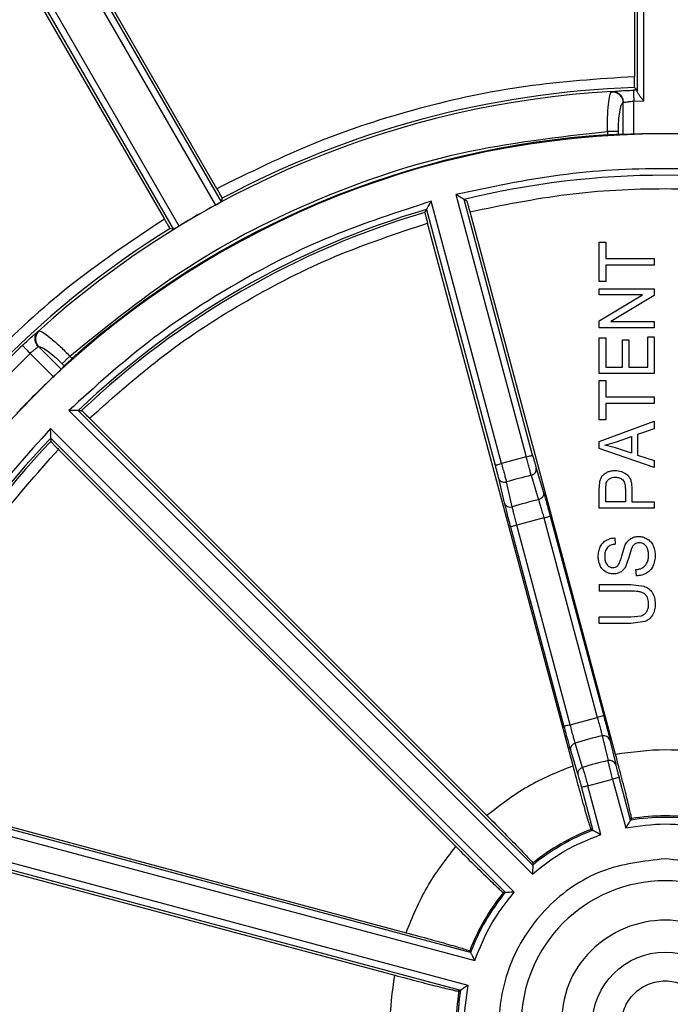
# Model space of a CAD drawing. Units: millimetres. Extents: x 5 to 292, y 5 to 415.
# Drawn here: x 206 to 221, y 171 to 193 of the extents above; entities that cross this region are included whole.
import ezdxf

# ---------------------------------------------------------------- set-up
doc = ezdxf.new("R2010")
doc.units = ezdxf.units.MM

msp = doc.modelspace()

# ---------------------------------------------------------------- linework, layer by layer
at = {"color": 7, "linetype": 'Continuous', "lineweight": 25}
for p, q in [((219.9077, 197.2738), (219.9077, 192.1298)), ((219.9706, 196.9468), (219.9706, 191.8028)), ((220.1206, 191.5788), (220.1206, 196.9416)), ((206.3041, 196.295), (210.3929, 189.2131)), ((206.4367, 196.3654), (210.5234, 189.287)), ((210.4245, 189.5842), (206.6462, 196.1284)), ((209.5658, 188.7352), (205.4771, 195.8172)), ((205.3499, 195.7375), (209.4367, 188.659)), ((205.4505, 195.4375), (209.2288, 188.8932)), ((219.3886, 191.7889), (219.4007, 191.7937)), ((219.9689, 191.8248), (219.912, 191.8799)), ((219.8953, 191.5723), (220.1206, 191.5788)), ((219.8953, 190.8219), (219.8953, 191.5723)), ((219.6491, 191.5405), (219.6551, 191.5441)), ((219.6491, 191.5405), (219.6491, 190.8153)), ((219.2994, 190.886), (219.2994, 190.8096)), ((219.5456, 190.8204), (219.5456, 190.886)), ((219.6491, 190.8153), (219.5456, 190.8204)), ((210.5457, 189.3656), (210.5234, 189.287)), ((215.8551, 189.4489), (217.4522, 183.4884)), ((217.5971, 183.5272), (216.0395, 189.3401)), ((216.1063, 189.3005), (216.0395, 189.3401)), ((215.1486, 189.0439), (215.1866, 189.1116)), ((215.1866, 189.1116), (216.7442, 183.2986)), ((216.8891, 183.3375), (215.292, 189.298)), ((219.48, 176.7263), (216.1752, 189.0599)), ((209.4367, 188.659), (209.3575, 188.6789)), ((218.514, 176.4675), (215.2092, 188.8011)), ((219.1092, 188.3683), (219.2567, 188.3683)), ((219.1092, 187.4766), (219.1092, 188.3683)), ((219.2567, 188.3683), (219.2567, 187.9961)), ((219.2567, 187.9961), (220.3592, 187.9961)), ((220.3592, 187.9961), (220.3592, 187.8473)), ((219.2567, 187.8473), (219.2567, 187.4766)), ((220.3592, 187.8473), (219.2567, 187.8473)), ((219.2567, 187.4766), (219.1092, 187.4766)), ((219.1092, 187.3109), (220.3592, 187.3109)), ((219.1092, 187.1681), (219.1092, 187.3109)), ((220.3592, 187.3109), (220.3592, 187.1581)), ((220.0906, 187.1681), (219.1092, 187.1681)), ((219.1092, 186.5772), (220.0906, 187.1681)), ((220.3592, 187.1581), (219.3769, 186.5672)), ((219.1092, 186.4245), (219.1092, 186.5772)), ((220.3592, 186.4245), (219.1092, 186.4245)), ((219.3769, 186.5672), (220.3592, 186.5672)), ((220.3592, 186.5672), (220.3592, 186.4245)), ((206.3677, 186.349), (206.3797, 186.3542)), ((219.1092, 185.3809), (219.1092, 186.1943)), ((219.1092, 186.1943), (219.2567, 186.1943)), ((219.2567, 186.1943), (219.2567, 185.5297)), ((220.2117, 185.5297), (220.2117, 186.2204)), ((220.2117, 186.2204), (220.3592, 186.2204)), ((220.3592, 186.2204), (220.3592, 185.3809)), ((206.3654, 185.9937), (206.3722, 185.9954)), ((206.3722, 185.9954), (206.8859, 185.4817)), ((219.6395, 185.5297), (219.6395, 186.1521)), ((219.6395, 186.1521), (219.7862, 186.1521)), ((219.7862, 186.1521), (219.7862, 185.5297)), ((205.3476, 185.0116), (206.1777, 185.8417)), ((206.1777, 185.8417), (206.7083, 185.3112)), ((207.0816, 185.7805), (207.1357, 185.7264)), ((206.955, 185.5589), (206.8859, 185.4817)), ((206.9075, 185.6064), (206.955, 185.5589)), ((219.2567, 185.5297), (219.6395, 185.5297)), ((219.7862, 185.5297), (220.2117, 185.5297)), ((220.3592, 185.3809), (219.1092, 185.3809)), ((219.1092, 184.3334), (219.1092, 185.2251)), ((219.1092, 185.2251), (219.2567, 185.2251)), ((219.2567, 185.2251), (219.2567, 184.8529)), ((219.2567, 184.8529), (220.3592, 184.8529)), ((220.3592, 184.8529), (220.3592, 184.704)), ((220.3592, 184.704), (219.2567, 184.704)), ((219.2567, 184.704), (219.2567, 184.3334)), ((207.0576, 184.5439), (217.5929, 174.0087)), ((217.601, 174.2127), (207.2717, 184.5419)), ((207.2717, 184.5419), (207.3494, 184.541)), ((207.5293, 184.3671), (216.5582, 175.3383)), ((219.2567, 184.3334), (219.1092, 184.3334)), ((219.1092, 183.8384), (220.3592, 184.2988)), ((220.3592, 184.2988), (220.3592, 184.1292)), ((217.1806, 173.5964), (206.6454, 184.1317)), ((219.4997, 183.8346), (219.8459, 183.952)), ((219.8459, 183.952), (219.8459, 183.5706)), ((220.3592, 184.1292), (219.9806, 183.998)), ((219.9806, 183.998), (219.9806, 183.5276)), ((206.6474, 183.9176), (216.9766, 173.5884)), ((206.6474, 183.9176), (206.6483, 183.8399)), ((219.1092, 183.678), (219.1092, 183.8384)), ((219.2405, 183.7547), (219.4997, 183.8346)), ((219.4792, 183.6941), (219.2405, 183.7547)), ((206.8222, 183.66), (215.8511, 174.6311)), ((220.3592, 183.246), (219.1092, 183.678)), ((219.8459, 183.5706), (219.4792, 183.6941)), ((219.9806, 183.5276), (220.3592, 183.404)), ((217.4522, 183.4884), (216.8891, 183.3375)), ((220.3592, 183.404), (220.3592, 183.246)), ((217.5644, 183.07), (217.5776, 183.074)), ((217.5644, 183.07), (217.7306, 182.5162)), ((217.6785, 183.235), (217.845, 182.6813)), ((216.8198, 183.0049), (216.9525, 182.4422)), ((216.9877, 182.9159), (217.0011, 182.9191)), ((217.1341, 182.3564), (217.0011, 182.9191)), ((219.1092, 182.7456), (219.121, 182.9168)), ((219.2567, 182.7579), (219.2684, 182.8967)), ((219.1092, 182.3213), (219.1092, 182.7456)), ((219.2567, 182.4701), (219.2567, 182.7579)), ((219.7035, 182.761), (219.7035, 182.4701)), ((219.851, 182.7587), (219.851, 182.4701)), ((219.7035, 182.4701), (219.2567, 182.4701)), ((219.851, 182.4701), (220.3592, 182.4701)), ((220.3592, 182.4701), (220.3592, 182.3213)), ((220.3592, 182.3213), (219.1092, 182.3213)), ((217.8514, 182.0999), (217.2376, 181.9355)), ((218.4524, 177.402), (217.2376, 181.9355)), ((217.8514, 182.0999), (219.0661, 177.5664)), ((217.9962, 182.1387), (219.211, 177.6053)), ((217.0928, 181.8966), (218.3075, 177.3632)), ((219.4613, 181.6475), (219.4733, 181.5047)), ((219.6216, 181.24), (219.7017, 181.4891)), ((219.8437, 181.4056), (219.7829, 181.2054)), ((219.7829, 181.2054), (219.7048, 180.9881)), ((219.9576, 180.7857), (219.9439, 180.9261)), ((219.1092, 180.5885), (219.8314, 180.5885)), ((219.1092, 180.5885), (219.1092, 180.4396)), ((219.8314, 180.5885), (220.1306, 180.5499)), ((219.8305, 180.4396), (219.1092, 180.4396)), ((219.1092, 179.7037), (219.1092, 179.8525)), ((219.1092, 179.8525), (219.8305, 179.8525)), ((219.8314, 179.7037), (219.1092, 179.7037)), ((219.8305, 179.8525), (220.071, 179.8794)), ((220.1453, 179.7463), (219.8314, 179.7037)), ((218.4524, 177.402), (219.0661, 177.5664)), ((219.1788, 177.1478), (219.3115, 176.5859)), ((219.3513, 177.0597), (219.4838, 176.4977)), ((218.4588, 176.8206), (218.625, 176.2676)), ((218.7302, 176.4301), (218.5641, 176.9831)), ((218.8513, 176.0142), (219.4145, 176.1651)), ((219.4145, 176.1651), (219.7113, 175.0575)), ((219.8203, 175.2302), (219.5594, 176.2039)), ((201.8913, 175.8974), (216.2827, 172.0412)), ((216.1877, 172.2219), (202.0777, 176.0027)), ((202.3882, 175.9801), (214.7218, 172.6753)), ((218.7065, 175.9754), (218.9674, 175.0016)), ((219.1481, 174.9066), (218.8513, 176.0142)), ((216.1318, 171.478), (201.7404, 175.3342)), ((219.8442, 175.2674), (219.8203, 175.2302)), ((201.8492, 175.1498), (215.9592, 171.369)), ((202.1294, 175.0141), (214.463, 171.7093)), ((218.9674, 175.0016), (218.928, 175.0219)), ((217.6031, 174.2569), (217.601, 174.2127)), ((216.9766, 173.5884), (216.9324, 173.5862)), ((216.1674, 172.2613), (216.1877, 172.2219)), ((215.9592, 171.369), (215.9219, 171.3451))]:
    msp.add_line(p, q, dxfattribs=at)
at = {"color": 8, "linetype": 'Continuous', "lineweight": 25}
for p, q in [((219.4007, 191.7937), (219.4709, 191.8002)), ((219.5358, 176.2925), (219.5594, 176.2039))]:
    msp.add_line(p, q, dxfattribs=at)
at = {"color": 7, "linetype": 'Continuous', "lineweight": 25, "flags": 128}
for points in [[(217.4522, 183.4884), (217.4802, 183.4958), (217.5071, 183.5031), (217.5319, 183.5097), (217.5538, 183.5156), (217.5718, 183.5204), (217.5853, 183.524), (217.5939, 183.5263), (217.5971, 183.5272)], [(216.7442, 183.2986), (216.7474, 183.2995), (216.756, 183.3018), (216.7695, 183.3054), (216.7875, 183.3102), (216.8094, 183.3161), (216.8342, 183.3228), (216.8611, 183.33), (216.8891, 183.3375)], [(217.2376, 181.9355), (217.2097, 181.928), (217.1828, 181.9208), (217.1579, 181.9141), (217.1361, 181.9083), (217.1181, 181.9034), (217.1045, 181.8998), (217.096, 181.8975), (217.0928, 181.8966)], [(217.9962, 182.1387), (217.993, 182.1379), (217.9845, 182.1356), (217.9709, 182.132), (217.9529, 182.1271), (217.9311, 182.1213), (217.9062, 182.1146), (217.8793, 182.1074), (217.8514, 182.0999)], [(218.4524, 177.402), (218.4244, 177.3945), (218.3975, 177.3873), (218.3727, 177.3806), (218.3508, 177.3748), (218.3328, 177.3699), (218.3193, 177.3663), (218.3107, 177.364), (218.3075, 177.3632)], [(219.5594, 176.2039), (219.5561, 176.2031), (219.5476, 176.2008), (219.5341, 176.1971), (219.516, 176.1923), (219.4942, 176.1865), (219.4693, 176.1798), (219.4424, 176.1726), (219.4145, 176.1651)], [(218.8513, 176.0142), (218.8234, 176.0067), (218.7965, 175.9995), (218.7716, 175.9928), (218.7498, 175.987), (218.7318, 175.9822), (218.7182, 175.9785), (218.7097, 175.9762), (218.7065, 175.9754)]]:
    msp.add_lwpolyline(points, dxfattribs=at)
at = {"color": 7, "linetype": 'Continuous', "lineweight": 25}
msp.add_circle((220.6092, 170.5801), 1.6549, dxfattribs=at)
for centre, radius, start, end in [((220.6092, 170.5801), 21.248, 93.26053, 132.08632), ((220.6092, 170.5801), 21.3112, 91.8747, 118.17823), ((220.6092, 170.5801), 21.2543, 91.7263, 91.94775), ((220.6092, 170.5801), 20.25, 0, 180), ((220.6092, 170.5801), 20.2718, 93.7045, 131.65493), ((220.6092, 170.5801), 20.2544, 87.9801, 92.0199), ((220.6092, 170.5801), 19.3085, 76.31015, 103.68985), ((220.6092, 170.5801), 19.3085, 106.31015, 133.68985), ((220.6092, 170.5801), 21.25, 118.73556, 121.31123), ((220.6092, 170.5801), 19.2543, 106.47527, 133.52473), ((220.6092, 170.5801), 21.3112, 121.86844, 148.1674), ((220.6092, 170.5801), 21.2543, 133.39865, 136.60135), ((220.6092, 170.5801), 20.2544, 133.33934, 136.66066), ((220.6092, 170.5801), 19.3085, 136.31015, 163.68985), ((220.6092, 170.5801), 19.2543, 136.47527, 163.52473), ((220.6092, 170.5801), 12.8557, 103.70022, 106.29978), ((217.54, 183.2097), 0.1408, 285.47245, 10.37491), ((216.9524, 183.0522), 0.1408, 199.62454, 284.52824), ((217.0867, 182.4913), 0.143, 200.09859, 289.34312), ((220.6092, 170.5801), 12.2783, 103.55911, 106.44089), ((220.6092, 170.5801), 6.7217, 102.28697, 107.71303), ((219.2181, 177.0118), 0.1416, 19.77154, 106.11594), ((218.5981, 176.8457), 0.1416, 103.88348, 190.22849), ((220.6092, 170.5801), 6.1443, 102.19281, 107.80719), ((219.3506, 176.4498), 0.1415, 19.76441, 106.04431), ((218.7643, 176.2927), 0.1415, 103.95595, 190.23609), ((220.6092, 170.5801), 4.7165, 80.37096, 99.62904), ((220.6092, 170.5801), 4.7493, 80.73125, 99.26875), ((220.6092, 170.5801), 4.7165, 110.37096, 129.62904), ((220.6092, 170.5801), 4.7493, 110.73125, 129.26875), ((220.6092, 170.5801), 3.275, 0, 180), ((220.6092, 170.5801), 4.7493, 140.73125, 159.26875), ((220.6092, 170.5801), 4.7165, 140.37096, 159.62904), ((220.6092, 170.5801), 4.7493, 170.73125, 189.26875), ((220.6092, 170.5801), 4.7165, 170.37096, 189.62904)]:
    msp.add_arc(centre, radius, start, end, dxfattribs=at)
for points, knots in [([(220.3293, 199.8711), (220.6865, 199.8904), (222.4696, 199.9867), (223.6656, 199.8001), (228.2961, 199.0381), (231.9323, 197.7421), (235.5749, 195.9398), (238.8799, 193.6645), (241.8599, 190.9583), (244.4376, 187.8707), (246.5739, 184.4618), (248.2219, 180.7921), (249.3582, 176.9331), (249.9541, 172.9546), (250.005, 168.9322), (249.5055, 164.9405), (248.4668, 161.0542), (246.909, 157.3451), (244.8581, 153.8844), (242.3572, 150.7334), (239.4475, 147.9556), (236.1885, 145.5973), (232.6368, 143.708), (228.8617, 142.3186), (224.932, 141.4574), (220.9218, 141.1407), (216.9055, 141.3716), (212.959, 142.1508), (209.1542, 143.4572), (205.5647, 145.2736), (202.2546, 147.5594), (199.2884, 150.2771), (196.7196, 153.3728), (194.5965, 156.7898), (192.9605, 160.4649), (191.8381, 164.328), (191.2563, 168.3085), (191.2187, 172.3311), (191.7334, 176.3209), (192.7845, 180.2039), (194.3565, 183.907), (196.4185, 187.361), (198.9311, 190.5027), (201.8502, 193.2708), (205.1175, 195.6172), (208.7699, 197.5453), (212.759, 198.965), (217.021, 199.8453), (219.9112, 199.8957), (221.3563, 199.9209)], [0, 0, 0, 0, 0.0055116, 0.0275128, 0.0490099, 0.0705075, 0.0920042, 0.1135021, 0.1349986, 0.1564964, 0.1779932, 0.1994906, 0.220988, 0.2424849, 0.2639827, 0.2854792, 0.3069771, 0.3284737, 0.3499714, 0.3714684, 0.3929657, 0.4144632, 0.4359599, 0.4574578, 0.4789543, 0.5004522, 0.521949, 0.5434465, 0.5649437, 0.5864408, 0.6079385, 0.6294351, 0.650933, 0.6724296, 0.6939274, 0.7154243, 0.7369217, 0.7584191, 0.779916, 0.8014138, 0.8229104, 0.8444083, 0.865905, 0.8874027, 0.9088998, 0.930397, 0.9535981, 0.9767987, 1, 1, 1, 1]), ([(219.9077, 192.1298), (219.0835, 192.0758), (217.4349, 191.9679), (215.0087, 191.4435), (212.6461, 190.6824), (211.165, 189.9502), (210.4245, 189.5842)], [0, 0, 0, 0, 0.2499926, 0.4999886, 0.7499901, 1, 1, 1, 1]), ([(219.912, 191.8799), (219.9115, 191.884), (219.9103, 191.8923), (219.9089, 191.9508), (219.9079, 192.0326), (219.9078, 192.0974), (219.9077, 192.1298)], [0, 0, 0, 0, 0.2516198, 0.500124, 0.7500971, 1, 1, 1, 1]), ([(219.2994, 190.886), (219.299, 190.9911), (219.2982, 191.2135), (219.3163, 191.503), (219.3477, 191.719), (219.375, 191.7656), (219.3886, 191.7889)], [0, 0, 0, 0, 0.236047, 0.4999522, 0.7501969, 1, 1, 1, 1]), ([(219.3886, 191.7889), (219.405, 191.7886), (219.4381, 191.788), (219.4867, 191.7743), (219.5318, 191.7519), (219.5713, 191.7209), (219.6042, 191.6827), (219.6291, 191.6385), (219.6453, 191.5903), (219.6478, 191.557), (219.6491, 191.5405)], [0, 0, 0, 0, 0.123874, 0.2501989, 0.3764199, 0.4999969, 0.6237774, 0.7500684, 0.8763274, 1, 1, 1, 1]), ([(219.4007, 191.7937), (219.4168, 191.7936), (219.4493, 191.7933), (219.4969, 191.7799), (219.5412, 191.7575), (219.5799, 191.7264), (219.6121, 191.688), (219.6362, 191.6433), (219.6518, 191.5946), (219.654, 191.5608), (219.6551, 191.5441)], [0, 0, 0, 0, 0.12370906, 0.250002, 0.37629016, 0.50000323, 0.62370631, 0.74999636, 0.87628894, 1, 1, 1, 1]), ([(219.4709, 191.8002), (219.5061, 191.8027), (219.5765, 191.8078), (219.7243, 191.816), (219.8324, 191.8201), (219.8868, 191.8221)], [0, 0, 0, 0, 0.3321313, 0.6636809, 1, 1, 1, 1]), ([(219.8868, 191.8221), (219.8869, 191.8179), (219.8872, 191.8094), (219.8892, 191.7514), (219.892, 191.6694), (219.8942, 191.6047), (219.8953, 191.5723)], [0, 0, 0, 0, 0.2500041, 0.5000045, 0.7500005, 1, 1, 1, 1]), ([(219.9706, 191.8028), (219.9703, 191.809), (219.9698, 191.8213), (219.9692, 191.8236), (219.9689, 191.8248)], [0, 0, 0, 0, 0.4998978, 1, 1, 1, 1]), ([(220.1206, 191.5788), (220.1037, 191.6001), (220.0701, 191.6427), (220.0229, 191.7046), (219.9909, 191.7521), (219.9739, 191.7841), (219.9717, 191.7966), (219.9706, 191.8028)], [0, 0, 0, 0, 0.25014907, 0.49940663, 0.74970996, 0.87473021, 1, 1, 1, 1]), ([(219.6551, 191.5441), (219.6635, 191.5459), (219.6827, 191.55), (219.7419, 191.5582), (219.8179, 191.5664), (219.8717, 191.5705), (219.8953, 191.5723)], [0, 0, 0, 0, 0.2183716, 0.4999871, 0.7801456, 1, 1, 1, 1]), ([(219.5456, 190.886), (219.5472, 190.9668), (219.5503, 191.1284), (219.5739, 191.3361), (219.6077, 191.4894), (219.6353, 191.5235), (219.6491, 191.5405)], [0, 0, 0, 0, 0.2497135, 0.4999486, 0.7501943, 1, 1, 1, 1]), ([(207.0816, 185.7805), (207.957, 186.488), (209.7078, 187.903), (212.7325, 189.4294), (215.9439, 190.5089), (218.1809, 190.7603), (219.2994, 190.886)], [0, 0, 0, 0, 0.2500007, 0.5000004, 0.7500043, 1, 1, 1, 1]), ([(219.5456, 190.886), (219.5376, 190.886), (219.5217, 190.886), (219.463, 190.886), (219.3868, 190.886), (219.3285, 190.886), (219.2994, 190.886)], [0, 0, 0, 0, 0.2499996, 0.5000008, 0.7499996, 1, 1, 1, 1]), ([(219.2994, 190.8096), (219.3303, 190.8114), (219.391, 190.8151), (219.4677, 190.8185), (219.5234, 190.8206), (219.5383, 190.8205), (219.5456, 190.8204)], [0, 0, 0, 0, 0.2655928, 0.5207439, 0.7655271, 1, 1, 1, 1]), ([(219.8953, 190.8219), (219.8782, 190.8213), (219.8441, 190.8201), (219.782, 190.818), (219.7203, 190.8161), (219.6689, 190.815), (219.6557, 190.8152), (219.6491, 190.8153)], [0, 0, 0, 0, 0.1469703, 0.2939534, 0.557821, 0.7789272, 1, 1, 1, 1]), ([(225.3633, 189.4489), (224.5793, 189.6174), (223.0129, 189.954), (220.6092, 190.0809), (218.2056, 189.954), (216.6391, 189.6174), (215.8551, 189.4489)], [0, 0, 0, 0, 0.2502309, 0.4999999, 0.7497546, 1, 1, 1, 1]), ([(210.5457, 189.3656), (210.5441, 189.3694), (210.541, 189.3771), (210.5129, 189.4285), (210.4729, 189.4999), (210.4406, 189.5561), (210.4245, 189.5842)], [0, 0, 0, 0, 0.25162007, 0.50012795, 0.75009555, 1, 1, 1, 1]), ([(216.1752, 189.0599), (216.9063, 189.2095), (218.3688, 189.5087), (220.6086, 189.6222), (222.849, 189.5093), (224.3115, 189.2098), (225.0432, 189.0599)], [0, 0, 0, 0, 0.2499556, 0.4999722, 0.7498586, 1, 1, 1, 1]), ([(216.0395, 189.3401), (216.0381, 189.3412), (216.0354, 189.3432), (216.02, 189.3514), (215.9992, 189.364), (215.9686, 189.382), (215.9206, 189.411), (215.8795, 189.4348), (215.8551, 189.4489)], [0, 0, 0, 0, 0.1285068, 0.249924, 0.3665755, 0.5016657, 0.7038223, 1, 1, 1, 1]), ([(215.292, 189.298), (214.5288, 189.0519), (213.0039, 188.5602), (210.8588, 187.4683), (208.8406, 186.1566), (207.6523, 185.0818), (207.0576, 184.5439)], [0, 0, 0, 0, 0.2502308, 0.4999999, 0.7497546, 1, 1, 1, 1]), ([(210.3929, 189.2131), (210.4022, 189.2183), (210.4206, 189.2284), (210.4547, 189.2473), (210.4902, 189.2672), (210.5179, 189.2831), (210.5216, 189.2858), (210.5234, 189.287)], [0, 0, 0, 0, 0.13719389, 0.27102389, 0.52728397, 0.77028041, 1, 1, 1, 1]), ([(215.1866, 189.1116), (215.1873, 189.1132), (215.1887, 189.1163), (215.1979, 189.1311), (215.2096, 189.1525), (215.2271, 189.1833), (215.2542, 189.2324), (215.2779, 189.2736), (215.292, 189.298)], [0, 0, 0, 0, 0.12852251, 0.24992476, 0.36663234, 0.50166443, 0.70385161, 1, 1, 1, 1]), ([(216.1752, 189.0599), (216.1667, 189.0915), (216.1497, 189.1542), (216.1276, 189.2329), (216.1112, 189.2886), (216.1079, 189.2965), (216.1063, 189.3005)], [0, 0, 0, 0, 0.2516085, 0.5001222, 0.7500949, 1, 1, 1, 1]), ([(209.2288, 188.8932), (208.5421, 188.4345), (207.1685, 187.517), (205.3296, 185.8503), (203.664, 184.0104), (202.7474, 182.6362), (202.2891, 181.9492)], [0, 0, 0, 0, 0.2499848, 0.4999956, 0.7500144, 1, 1, 1, 1]), ([(209.2288, 188.8932), (209.2451, 188.8652), (209.2776, 188.8091), (209.3194, 188.7388), (209.3499, 188.6888), (209.355, 188.6822), (209.3575, 188.6789)], [0, 0, 0, 0, 0.24990399, 0.49987552, 0.7483818, 1, 1, 1, 1]), ([(215.1486, 189.0439), (215.1492, 189.0396), (215.1503, 189.0311), (215.164, 188.9747), (215.1842, 188.8954), (215.2009, 188.8327), (215.2092, 188.8011)], [0, 0, 0, 0, 0.2499036, 0.499879, 0.7483853, 1, 1, 1, 1]), ([(207.5293, 184.3671), (208.0877, 184.8622), (209.2047, 185.8526), (211.0876, 187.0707), (213.0843, 188.0932), (214.5007, 188.5651), (215.2092, 188.8011)], [0, 0, 0, 0, 0.2499557, 0.4999731, 0.7498599, 1, 1, 1, 1]), ([(209.5658, 188.7352), (209.5489, 188.725), (209.5158, 188.7048), (209.474, 188.6799), (209.4442, 188.6624), (209.4392, 188.6602), (209.4367, 188.659)], [0, 0, 0, 0, 0.25472, 0.5000825, 0.7440024, 1, 1, 1, 1]), ([(206.006, 186.0233), (206.0455, 186.0603), (206.1238, 186.1338), (206.2111, 186.2131), (206.2469, 186.2446), (206.2553, 186.252)], [0, 0, 0, 0, 0.4364591, 0.8668686, 1, 1, 1, 1]), ([(206.3654, 185.9937), (206.3544, 186.0062), (206.3322, 186.0315), (206.3088, 186.0768), (206.2942, 186.1252), (206.2897, 186.1749), (206.2949, 186.2242), (206.3101, 186.2712), (206.334, 186.3143), (206.3566, 186.3375), (206.3677, 186.349)], [0, 0, 0, 0, 0.1237158, 0.2499964, 0.3762793, 0.4999974, 0.6237194, 0.7500003, 0.8762823, 1, 1, 1, 1]), ([(206.3797, 186.3542), (206.3684, 186.3424), (206.3457, 186.3185), (206.3213, 186.2746), (206.3055, 186.2269), (206.2996, 186.1772), (206.3034, 186.1271), (206.3172, 186.0785), (206.3397, 186.0331), (206.3615, 186.0079), (206.3722, 185.9954)], [0, 0, 0, 0, 0.12373236, 0.24999753, 0.37626655, 0.49999997, 0.62373438, 0.7500006, 0.87626319, 1, 1, 1, 1]), ([(206.3797, 186.3542), (206.4057, 186.3475), (206.4579, 186.334), (206.6327, 186.204), (206.8503, 186.0127), (207.0073, 185.8551), (207.0816, 185.7805)], [0, 0, 0, 0, 0.2498044, 0.5000467, 0.7630868, 1, 1, 1, 1]), ([(206.006, 186.0233), (206.0089, 186.0202), (206.0147, 186.0141), (206.0546, 185.9719), (206.111, 185.9123), (206.1555, 185.8652), (206.1777, 185.8417)], [0, 0, 0, 0, 0.2500028, 0.5000045, 0.7499983, 1, 1, 1, 1]), ([(206.1777, 185.8417), (206.196, 185.8577), (206.2365, 185.8933), (206.2957, 185.9421), (206.3424, 185.9783), (206.3586, 185.9891), (206.3654, 185.9937)], [0, 0, 0, 0, 0.2252934, 0.50005296, 0.78768405, 1, 1, 1, 1]), ([(206.3722, 185.9954), (206.3939, 185.9932), (206.4374, 185.9887), (206.5695, 185.9045), (206.733, 185.7744), (206.8494, 185.6624), (206.9075, 185.6064)], [0, 0, 0, 0, 0.2498044, 0.5000538, 0.7502893, 1, 1, 1, 1]), ([(207.0816, 185.7805), (207.061, 185.7599), (207.0199, 185.7187), (206.9659, 185.6648), (206.9244, 185.6233), (206.9132, 185.612), (206.9075, 185.6064)], [0, 0, 0, 0, 0.249998, 0.4999974, 0.7500005, 1, 1, 1, 1]), ([(206.955, 185.5589), (206.9602, 185.5642), (206.9707, 185.5751), (207.0117, 185.6136), (207.068, 185.6657), (207.1129, 185.706), (207.1357, 185.7264)], [0, 0, 0, 0, 0.2372717, 0.4829813, 0.7372083, 1, 1, 1, 1]), ([(206.8859, 185.4817), (206.8813, 185.4769), (206.8722, 185.4672), (206.8351, 185.4314), (206.7903, 185.3888), (206.7454, 185.3462), (206.7206, 185.3228), (206.7083, 185.3112)], [0, 0, 0, 0, 0.2218565, 0.4437779, 0.7072532, 0.8536085, 1, 1, 1, 1]), ([(207.2717, 184.5419), (207.27, 184.5421), (207.2666, 184.5425), (207.2492, 184.5419), (207.2248, 184.5425), (207.1894, 184.5427), (207.1333, 184.5439), (207.0858, 184.5439), (207.0576, 184.5439)], [0, 0, 0, 0, 0.1285066, 0.2499224, 0.3665743, 0.501663, 0.7038191, 1, 1, 1, 1]), ([(207.5293, 184.3671), (207.5063, 184.39), (207.4604, 184.4357), (207.4019, 184.4929), (207.3594, 184.5333), (207.3527, 184.5384), (207.3494, 184.541)], [0, 0, 0, 0, 0.2498907, 0.4998698, 0.7483949, 1, 1, 1, 1]), ([(206.6454, 184.1317), (206.1075, 183.537), (205.0328, 182.3487), (203.721, 180.3305), (202.6291, 178.1855), (202.1374, 176.6606), (201.8913, 175.8974)], [0, 0, 0, 0, 0.2502309, 0.4999999, 0.7497546, 1, 1, 1, 1]), ([(206.6474, 183.9176), (206.6472, 183.9193), (206.6468, 183.9227), (206.6474, 183.9401), (206.6469, 183.9645), (206.6466, 183.9999), (206.6455, 184.056), (206.6454, 184.1035), (206.6454, 184.1317)], [0, 0, 0, 0, 0.128519, 0.2499199, 0.366627, 0.5016633, 0.703854, 1, 1, 1, 1]), ([(206.6483, 183.8399), (206.6509, 183.8366), (206.656, 183.8299), (206.6964, 183.7875), (206.7536, 183.7289), (206.7993, 183.683), (206.8222, 183.66)], [0, 0, 0, 0, 0.2516054, 0.5001286, 0.7501108, 1, 1, 1, 1]), ([(202.3882, 175.9801), (202.6242, 176.688), (203.0964, 178.1042), (204.118, 180.1006), (205.3359, 181.9844), (206.3266, 183.1013), (206.8222, 183.66)], [0, 0, 0, 0, 0.2499552, 0.4999713, 0.7498563, 1, 1, 1, 1]), ([(217.5971, 183.5272), (217.6051, 183.4975), (217.621, 183.4385), (217.6435, 183.3568), (217.6637, 183.2851), (217.6736, 183.2518), (217.6785, 183.235)], [0, 0, 0, 0, 0.2514286, 0.4999521, 0.7471055, 1, 1, 1, 1]), ([(216.7442, 183.2986), (216.7522, 183.2688), (216.768, 183.2095), (216.7818, 183.156), (216.7887, 183.1294)], [0, 0, 0, 0, 0.502907, 1, 1, 1, 1]), ([(216.8891, 183.3375), (216.9005, 183.2953), (216.9234, 183.211), (216.9551, 183.0937), (216.9826, 182.9908), (216.9949, 182.943), (217.0011, 182.9191)], [0, 0, 0, 0, 0.2500004, 0.5000017, 0.7499979, 1, 1, 1, 1]), ([(217.5644, 183.07), (217.5578, 183.0938), (217.5445, 183.1414), (217.517, 183.2442), (217.4857, 183.3617), (217.4634, 183.4461), (217.4522, 183.4884)], [0, 0, 0, 0, 0.2500013, 0.4999988, 0.7499986, 1, 1, 1, 1]), ([(219.121, 182.9168), (219.1268, 182.9423), (219.1381, 182.9922), (219.1664, 183.0348), (219.1802, 183.0555)], [0, 0, 0, 0, 0.5125437, 1, 1, 1, 1]), ([(219.1802, 183.0555), (219.1969, 183.0738), (219.2312, 183.1113), (219.2768, 183.1337), (219.3003, 183.1453)], [0, 0, 0, 0, 0.4865958, 1, 1, 1, 1]), ([(219.3003, 183.1453), (219.3274, 183.1555), (219.3823, 183.1762), (219.441, 183.1787), (219.4707, 183.18)], [0, 0, 0, 0, 0.4937704, 1, 1, 1, 1]), ([(219.4707, 183.18), (219.5199, 183.1768), (219.6181, 183.1704), (219.6999, 183.1157), (219.7408, 183.0884)], [0, 0, 0, 0, 0.5004592, 1, 1, 1, 1]), ([(219.7408, 183.0884), (219.7614, 183.0666), (219.8028, 183.0228), (219.8437, 182.908), (219.8481, 182.8184), (219.851, 182.7587)], [0, 0, 0, 0, 0.2499919, 0.5000346, 1, 1, 1, 1]), ([(219.2684, 182.8967), (219.276, 182.9155), (219.2915, 182.9538), (219.325, 182.9781), (219.342, 182.9904)], [0, 0, 0, 0, 0.491823, 1, 1, 1, 1]), ([(219.342, 182.9904), (219.3625, 183.0012), (219.4044, 183.0231), (219.4517, 183.0253), (219.4758, 183.0265)], [0, 0, 0, 0, 0.48992824, 1, 1, 1, 1]), ([(219.4758, 183.0265), (219.5065, 183.0244), (219.5525, 183.0212), (219.6091, 182.9959), (219.6323, 182.9759), (219.6438, 182.9659)], [0, 0, 0, 0, 0.49957228, 0.75019949, 1, 1, 1, 1]), ([(219.6438, 182.9659), (219.6551, 182.9515), (219.6777, 182.9226), (219.6995, 182.852), (219.7019, 182.7974), (219.7035, 182.761)], [0, 0, 0, 0, 0.2500458, 0.4999942, 1, 1, 1, 1]), ([(217.845, 182.6813), (217.847, 182.6641), (217.8511, 182.6297), (217.8279, 182.5788), (217.7867, 182.5367), (217.7493, 182.5231), (217.7306, 182.5162)], [0, 0, 0, 0, 0.2500002, 0.4999997, 0.75, 1, 1, 1, 1]), ([(217.845, 182.6813), (217.8542, 182.6502), (217.8724, 182.5884), (217.9099, 182.4555), (217.9518, 182.3037), (217.9813, 182.194), (217.9962, 182.1387)], [0, 0, 0, 0, 0.2520838, 0.4999949, 0.7477214, 1, 1, 1, 1]), ([(217.7306, 182.5162), (217.738, 182.4926), (217.7529, 182.4454), (217.7827, 182.3431), (217.816, 182.2261), (217.8396, 182.142), (217.8514, 182.0999)], [0, 0, 0, 0, 0.2500071, 0.500005, 0.7500059, 1, 1, 1, 1]), ([(217.0101, 182.211), (217.0229, 182.1618), (217.0485, 182.0625), (217.0779, 181.9523), (217.0928, 181.8966)], [0, 0, 0, 0, 0.4954477, 1, 1, 1, 1]), ([(217.2376, 181.9355), (217.2268, 181.9778), (217.2051, 182.0625), (217.1755, 182.1804), (217.1502, 182.2839), (217.1395, 182.3322), (217.1341, 182.3564)], [0, 0, 0, 0, 0.249994, 0.4999954, 0.7499937, 1, 1, 1, 1]), ([(219.1331, 181.4449), (219.1494, 181.4748), (219.1817, 181.5342), (219.2371, 181.5728), (219.2646, 181.592)], [0, 0, 0, 0, 0.5043137, 1, 1, 1, 1]), ([(219.2646, 181.592), (219.2952, 181.6072), (219.3572, 181.6382), (219.4263, 181.6444), (219.4613, 181.6475)], [0, 0, 0, 0, 0.4928903, 1, 1, 1, 1]), ([(219.4733, 181.5047), (219.4403, 181.4995), (219.3906, 181.4916), (219.3309, 181.4604), (219.3065, 181.4376), (219.2945, 181.4263)], [0, 0, 0, 0, 0.4997267, 0.7518906, 1, 1, 1, 1]), ([(219.7017, 181.4891), (219.7183, 181.5186), (219.7505, 181.5761), (219.8034, 181.6152), (219.829, 181.6342)], [0, 0, 0, 0, 0.5145472, 1, 1, 1, 1]), ([(219.829, 181.6342), (219.8565, 181.6481), (219.9122, 181.6763), (219.9746, 181.6796), (220.0062, 181.6812)], [0, 0, 0, 0, 0.4929068, 1, 1, 1, 1]), ([(219.9177, 181.5068), (219.9026, 181.4934), (219.8708, 181.465), (219.853, 181.4261), (219.8437, 181.4056)], [0, 0, 0, 0, 0.4732933, 1, 1, 1, 1]), ([(220.0198, 181.5377), (220.0014, 181.5366), (219.9649, 181.5344), (219.9333, 181.5159), (219.9177, 181.5068)], [0, 0, 0, 0, 0.5056575, 1, 1, 1, 1]), ([(220.0062, 181.6812), (220.0391, 181.679), (220.1054, 181.6746), (220.1646, 181.6446), (220.1944, 181.6296)], [0, 0, 0, 0, 0.4972161, 1, 1, 1, 1]), ([(220.1273, 181.5055), (220.1106, 181.515), (220.0773, 181.5339), (220.039, 181.5365), (220.0198, 181.5377)], [0, 0, 0, 0, 0.4993298, 1, 1, 1, 1]), ([(220.2039, 181.4088), (220.1944, 181.4283), (220.176, 181.4662), (220.1432, 181.4927), (220.1273, 181.5055)], [0, 0, 0, 0, 0.5138324, 1, 1, 1, 1]), ([(220.1944, 181.6296), (220.2228, 181.6102), (220.2798, 181.5714), (220.3142, 181.5116), (220.3315, 181.4816)], [0, 0, 0, 0, 0.4972976, 1, 1, 1, 1]), ([(220.3315, 181.4816), (220.346, 181.4473), (220.3751, 181.3781), (220.3787, 181.3032), (220.3805, 181.2653)], [0, 0, 0, 0, 0.4952482, 1, 1, 1, 1]), ([(219.0879, 181.2246), (219.0893, 181.2635), (219.0922, 181.3394), (219.1196, 181.4102), (219.1331, 181.4449)], [0, 0, 0, 0, 0.5109541, 1, 1, 1, 1]), ([(219.2945, 181.4263), (219.284, 181.4125), (219.263, 181.3846), (219.2383, 181.3184), (219.2355, 181.2658), (219.2337, 181.2308)], [0, 0, 0, 0, 0.2475949, 0.5000846, 1, 1, 1, 1]), ([(220.1956, 181.0857), (220.2065, 181.1128), (220.2287, 181.1682), (220.231, 181.2279), (220.2321, 181.2584)], [0, 0, 0, 0, 0.4889532, 1, 1, 1, 1]), ([(220.2321, 181.2584), (220.2313, 181.2849), (220.2296, 181.3365), (220.2123, 181.3851), (220.2039, 181.4088)], [0, 0, 0, 0, 0.5128003, 1, 1, 1, 1]), ([(220.3805, 181.2653), (220.3792, 181.2196), (220.3768, 181.1313), (220.3459, 181.0488), (220.3311, 181.009)], [0, 0, 0, 0, 0.5188404, 1, 1, 1, 1]), ([(219.1307, 181.0183), (219.1181, 181.051), (219.0923, 181.1174), (219.0894, 181.1885), (219.0879, 181.2246)], [0, 0, 0, 0, 0.4921614, 1, 1, 1, 1]), ([(219.2337, 181.2308), (219.2353, 181.1959), (219.2376, 181.1437), (219.2584, 181.0761), (219.2789, 181.0478), (219.2891, 181.0336)], [0, 0, 0, 0, 0.4999431, 0.7498852, 1, 1, 1, 1]), ([(219.2891, 181.0336), (219.2979, 181.0244), (219.3153, 181.0062), (219.3479, 180.987), (219.3836, 180.9742), (219.4087, 180.9729), (219.4213, 180.9722)], [0, 0, 0, 0, 0.2525119, 0.5001748, 0.7493504, 1, 1, 1, 1]), ([(219.5323, 181.0157), (219.5525, 181.0509), (219.5929, 181.1214), (219.6121, 181.2004), (219.6216, 181.24)], [0, 0, 0, 0, 0.49870734, 1, 1, 1, 1]), ([(220.0983, 180.9722), (220.1181, 180.987), (220.159, 181.0176), (220.1832, 181.0626), (220.1956, 181.0857)], [0, 0, 0, 0, 0.4859694, 1, 1, 1, 1]), ([(219.2558, 180.877), (219.2297, 180.8954), (219.1768, 180.9326), (219.1462, 180.9895), (219.1307, 181.0183)], [0, 0, 0, 0, 0.4949346, 1, 1, 1, 1]), ([(219.4323, 180.8287), (219.4013, 180.8306), (219.3391, 180.8346), (219.2836, 180.8629), (219.2558, 180.877)], [0, 0, 0, 0, 0.4996707, 1, 1, 1, 1]), ([(219.4213, 180.9722), (219.4419, 180.974), (219.4727, 180.9767), (219.5095, 180.9956), (219.5247, 181.009), (219.5323, 181.0157)], [0, 0, 0, 0, 0.5026309, 0.7510214, 1, 1, 1, 1]), ([(219.5884, 180.8678), (219.564, 180.8562), (219.5147, 180.8328), (219.46, 180.83), (219.4323, 180.8287)], [0, 0, 0, 0, 0.49321783, 1, 1, 1, 1]), ([(219.7048, 180.9881), (219.6891, 180.9635), (219.6583, 180.9156), (219.6113, 180.8835), (219.5884, 180.8678)], [0, 0, 0, 0, 0.51224801, 1, 1, 1, 1]), ([(219.9439, 180.9261), (219.9721, 180.9296), (220.0262, 180.9362), (220.075, 180.9605), (220.0983, 180.9722)], [0, 0, 0, 0, 0.5213329, 1, 1, 1, 1]), ([(220.1827, 180.8471), (220.1476, 180.8296), (220.0766, 180.7941), (219.9975, 180.7885), (219.9576, 180.7857)], [0, 0, 0, 0, 0.4949772, 1, 1, 1, 1]), ([(220.3311, 181.009), (220.3127, 180.9763), (220.276, 180.9107), (220.2139, 180.8683), (220.1827, 180.8471)], [0, 0, 0, 0, 0.4985451, 1, 1, 1, 1]), ([(220.1486, 180.3698), (220.125, 180.3843), (220.0777, 180.4134), (219.9681, 180.4351), (219.8856, 180.4378), (219.8305, 180.4396)], [0, 0, 0, 0, 0.2495711, 0.4998743, 1, 1, 1, 1]), ([(220.1306, 180.5499), (220.1664, 180.5343), (220.2382, 180.5031), (220.287, 180.4419), (220.3114, 180.4112)], [0, 0, 0, 0, 0.498586, 1, 1, 1, 1]), ([(220.2313, 180.1357), (220.2289, 180.1784), (220.2254, 180.2425), (220.1932, 180.3233), (220.1635, 180.3543), (220.1486, 180.3698)], [0, 0, 0, 0, 0.4998088, 0.7496574, 1, 1, 1, 1]), ([(220.3114, 180.4112), (220.3328, 180.3701), (220.3757, 180.2879), (220.3789, 180.1952), (220.3805, 180.1488)], [0, 0, 0, 0, 0.4991744, 1, 1, 1, 1]), ([(220.1898, 179.9729), (220.2023, 179.9977), (220.228, 180.0489), (220.2302, 180.1062), (220.2313, 180.1357)], [0, 0, 0, 0, 0.484602, 1, 1, 1, 1]), ([(220.3805, 180.1488), (220.3791, 180.1036), (220.3763, 180.0133), (220.3388, 179.9311), (220.3201, 179.8901)], [0, 0, 0, 0, 0.5006504, 1, 1, 1, 1]), ([(220.071, 179.8794), (220.0952, 179.8899), (220.1431, 179.9106), (220.1744, 179.9523), (220.1898, 179.9729)], [0, 0, 0, 0, 0.5059961, 1, 1, 1, 1]), ([(220.3201, 179.8901), (220.2973, 179.8585), (220.2516, 179.7953), (220.1808, 179.7626), (220.1453, 179.7463)], [0, 0, 0, 0, 0.4998318, 1, 1, 1, 1]), ([(219.211, 177.6053), (219.2085, 177.6046), (219.2036, 177.6033), (219.17, 177.5943), (219.1224, 177.5815), (219.0849, 177.5715), (219.0661, 177.5664)], [0, 0, 0, 0, 0.2500019, 0.500003, 0.7500022, 1, 1, 1, 1]), ([(219.0661, 177.5664), (219.0798, 177.5176), (219.1058, 177.4243), (219.1385, 177.3031), (219.1633, 177.2096), (219.1738, 177.1676), (219.1788, 177.1478)], [0, 0, 0, 0, 0.2900052, 0.5533512, 0.7900198, 1, 1, 1, 1]), ([(219.211, 177.6053), (219.2257, 177.5499), (219.255, 177.4402), (219.2945, 177.2878), (219.3286, 177.1539), (219.3437, 177.0913), (219.3513, 177.0597)], [0, 0, 0, 0, 0.2520908, 0.4999974, 0.7477236, 1, 1, 1, 1]), ([(218.3075, 177.3632), (218.3224, 177.3079), (218.3519, 177.1983), (218.3938, 177.0465), (218.4313, 176.9135), (218.4496, 176.8517), (218.4588, 176.8206)], [0, 0, 0, 0, 0.2520905, 0.4999972, 0.7477239, 1, 1, 1, 1]), ([(218.5641, 176.9831), (218.5585, 177.0027), (218.5466, 177.0444), (218.5214, 177.1377), (218.4891, 177.2591), (218.465, 177.3528), (218.4524, 177.402)], [0, 0, 0, 0, 0.2099805, 0.446647, 0.7099933, 1, 1, 1, 1]), ([(221.7384, 176.7263), (221.362, 176.7777), (220.6092, 176.8806), (219.8564, 176.7777), (219.48, 176.7263)], [0, 0, 0, 0, 0.5, 1, 1, 1, 1]), ([(219.4145, 176.1651), (219.4031, 176.2104), (219.381, 176.299), (219.3515, 176.4188), (219.3274, 176.5181), (219.3167, 176.5636), (219.3115, 176.5859)], [0, 0, 0, 0, 0.2671696, 0.5228955, 0.7671696, 1, 1, 1, 1]), ([(219.8442, 175.2674), (219.841, 175.2927), (219.8344, 175.3434), (219.7521, 175.6833), (219.63, 176.1621), (219.5299, 176.5383), (219.48, 176.7263)], [0, 0, 0, 0, 0.249831, 0.4999781, 0.7501404, 1, 1, 1, 1]), ([(218.514, 176.4675), (218.1623, 176.3238), (217.4589, 176.0365), (216.8584, 175.571), (216.5582, 175.3383)], [0, 0, 0, 0, 0.5000001, 1, 1, 1, 1]), ([(218.928, 175.0219), (218.9182, 175.0455), (218.8985, 175.0926), (218.7998, 175.4282), (218.6663, 175.9038), (218.5648, 176.2797), (218.514, 176.4675)], [0, 0, 0, 0, 0.249831, 0.4999775, 0.7501405, 1, 1, 1, 1]), ([(218.7302, 176.4301), (218.7368, 176.4082), (218.7503, 176.3635), (218.779, 176.2654), (218.8134, 176.147), (218.8385, 176.0591), (218.8513, 176.0142)], [0, 0, 0, 0, 0.2328315, 0.4771108, 0.7328357, 1, 1, 1, 1]), ([(219.4838, 176.4977), (219.4879, 176.4807), (219.496, 176.4469), (219.5142, 176.3753), (219.5286, 176.32), (219.5358, 176.2925)], [0, 0, 0, 0, 0.336536, 0.6691841, 1, 1, 1, 1]), ([(218.625, 176.2676), (218.63, 176.2508), (218.6398, 176.2175), (218.6599, 176.1461), (218.6825, 176.0643), (218.6984, 176.0053), (218.7065, 175.9754)], [0, 0, 0, 0, 0.2514226, 0.4999475, 0.7470933, 1, 1, 1, 1]), ([(216.5582, 175.3383), (216.6955, 175.2004), (216.9702, 174.9246), (217.3153, 174.5711), (217.5566, 174.3179), (217.5876, 174.2772), (217.6031, 174.2569)], [0, 0, 0, 0, 0.2498598, 0.5000223, 0.7501691, 1, 1, 1, 1]), ([(219.8203, 175.2302), (219.8196, 175.2288), (219.8182, 175.2262), (219.8091, 175.213), (219.797, 175.1938), (219.7787, 175.1652), (219.7504, 175.1193), (219.7257, 175.0803), (219.7113, 175.0575)], [0, 0, 0, 0, 0.128124, 0.2499528, 0.368104, 0.501564, 0.7077667, 1, 1, 1, 1]), ([(218.9674, 175.0016), (218.9687, 175.0008), (218.9712, 174.9992), (218.9856, 174.9924), (219.0057, 174.9817), (219.0358, 174.9661), (219.0833, 174.9406), (219.1242, 174.9192), (219.1481, 174.9066)], [0, 0, 0, 0, 0.128096, 0.2499513, 0.36806, 0.5015629, 0.7077269, 1, 1, 1, 1]), ([(219.7113, 175.0575), (220.0106, 175.102), (220.6092, 175.1912), (221.2078, 175.102), (221.5071, 175.0575)], [0, 0, 0, 0, 0.5, 1, 1, 1, 1]), ([(217.5929, 174.0087), (217.8298, 174.1969), (218.3037, 174.5734), (218.8666, 174.7955), (219.1481, 174.9066)], [0, 0, 0, 0, 0.5000002, 1, 1, 1, 1]), ([(214.7218, 172.6753), (214.8655, 173.027), (215.1528, 173.7304), (215.6183, 174.3309), (215.8511, 174.6311)], [0, 0, 0, 0, 0.5000003, 1, 1, 1, 1]), ([(215.8511, 174.6311), (215.9889, 174.4939), (216.2647, 174.2191), (216.6182, 173.874), (216.8715, 173.6327), (216.9121, 173.6017), (216.9324, 173.5862)], [0, 0, 0, 0, 0.2498592, 0.5000221, 0.7501689, 1, 1, 1, 1]), ([(220.6092, 174.3551), (220.1154, 174.2983), (219.1274, 174.1846), (217.8705, 173.3121), (217.0307, 172.0641), (216.736, 170.5801), (217.0311, 169.0962), (217.8705, 167.8481), (219.1273, 166.9755), (220.1153, 166.8619), (220.6092, 166.8051)], [0, 0, 0, 0, 0.124948, 0.2499933, 0.3749994, 0.4999986, 0.6250036, 0.7500076, 0.8750479, 1, 1, 1, 1]), ([(220.6092, 166.8051), (221.103, 166.8619), (222.0911, 166.9755), (223.3479, 167.8481), (224.1873, 169.0962), (224.4824, 170.5801), (224.1876, 172.0641), (223.3479, 173.3121), (222.091, 174.1846), (221.103, 174.2983), (220.6092, 174.3551)], [0, 0, 0, 0, 0.124952, 0.2499933, 0.3749953, 0.4999998, 0.6249993, 0.7500059, 0.8750516, 1, 1, 1, 1]), ([(217.601, 174.2127), (217.601, 174.2112), (217.6012, 174.2082), (217.5998, 174.1923), (217.599, 174.1696), (217.5975, 174.1357), (217.5958, 174.0818), (217.594, 174.0357), (217.5929, 174.0087)], [0, 0, 0, 0, 0.1281226, 0.2499511, 0.3681038, 0.5015614, 0.7077668, 1, 1, 1, 1]), ([(216.2827, 172.0412), (216.3938, 172.3227), (216.6159, 172.8857), (216.9924, 173.3595), (217.1806, 173.5964)], [0, 0, 0, 0, 0.5, 1, 1, 1, 1]), ([(217.1806, 173.5964), (217.1536, 173.5953), (217.1075, 173.5935), (217.0536, 173.5918), (217.0197, 173.5903), (216.997, 173.5895), (216.9811, 173.5881), (216.9781, 173.5883), (216.9766, 173.5884)], [0, 0, 0, 0, 0.2922712, 0.4984364, 0.6319397, 0.7500487, 0.8719042, 1, 1, 1, 1]), ([(222.9885, 170.5804), (222.9527, 170.8918), (222.8812, 171.5146), (222.3308, 172.3065), (221.5443, 172.8357), (220.6089, 173.0214), (219.6736, 172.8355), (218.8872, 172.3062), (218.337, 171.5142), (218.2656, 170.8913), (218.2298, 170.5799)], [0, 0, 0, 0, 0.1250061, 0.2500007, 0.3750002, 0.5, 0.6249999, 0.7499993, 0.8749939, 1, 1, 1, 1]), ([(214.7218, 172.6753), (214.9096, 172.6246), (215.2855, 172.5231), (215.7611, 172.3895), (216.0967, 172.2908), (216.1439, 172.2711), (216.1674, 172.2613)], [0, 0, 0, 0, 0.2498596, 0.5000223, 0.750169, 1, 1, 1, 1]), ([(216.1877, 172.2219), (216.1885, 172.2206), (216.1901, 172.2181), (216.1969, 172.2037), (216.2076, 172.1836), (216.2232, 172.1535), (216.2487, 172.106), (216.2702, 172.0651), (216.2827, 172.0412)], [0, 0, 0, 0, 0.12812327, 0.24995248, 0.36810599, 0.50156361, 0.70776527, 1, 1, 1, 1]), ([(214.463, 171.7093), (214.651, 171.6594), (215.0273, 171.5593), (215.506, 171.4372), (215.8459, 171.3549), (215.8966, 171.3483), (215.9219, 171.3451)], [0, 0, 0, 0, 0.2498598, 0.5000224, 0.750169, 1, 1, 1, 1]), ([(216.1318, 171.478), (216.109, 171.4636), (216.07, 171.4389), (216.0241, 171.4106), (215.9955, 171.3923), (215.9763, 171.3802), (215.9631, 171.3711), (215.9605, 171.3697), (215.9592, 171.369)], [0, 0, 0, 0, 0.2922702, 0.4984367, 0.6319391, 0.7500483, 0.8719042, 1, 1, 1, 1]), ([(216.1318, 169.6822), (216.0873, 169.9815), (215.9981, 170.5801), (216.0873, 171.1787), (216.1318, 171.478)], [0, 0, 0, 0, 0.5000003, 1, 1, 1, 1]), ([(219.6092, 170.58), (219.6242, 170.7109), (219.6542, 170.9727), (219.8855, 171.3056), (220.216, 171.528), (220.6091, 171.6062), (221.0022, 171.5281), (221.3328, 171.3057), (221.5641, 170.9729), (221.5941, 170.7111), (221.6092, 170.5802)], [0, 0, 0, 0, 0.1249999, 0.2499999, 0.3749999, 0.4999999, 0.6249999, 0.75, 0.875, 1, 1, 1, 1])]:
    msp.add_open_spline(points, degree=3, knots=knots, dxfattribs=at)
at = {"color": 8, "linetype": 'Continuous', "lineweight": 25}
for points, knots in [([(206.2553, 186.252), (206.2763, 186.2706), (206.3279, 186.3164), (206.3529, 186.3368), (206.3677, 186.349)], [0, 0, 0, 0, 0.4059958, 1, 1, 1, 1]), ([(216.7887, 183.1294), (216.795, 183.1049), (216.8077, 183.0552), (216.8157, 183.0218), (216.8198, 183.0049)], [0, 0, 0, 0, 0.4942607, 1, 1, 1, 1]), ([(216.9525, 182.4422), (216.96, 182.4109), (216.9749, 182.3487), (216.9985, 182.2567), (217.0101, 182.211)], [0, 0, 0, 0, 0.5041722, 1, 1, 1, 1])]:
    msp.add_open_spline(points, degree=3, knots=knots, dxfattribs=at)
at = {"color": 7, "linetype": 'Continuous', "lineweight": 25}
msp.add_open_spline([(214.463, 169.4509), (214.4116, 169.8273), (214.3087, 170.5801), (214.4116, 171.3329), (214.463, 171.7093)], degree=3, dxfattribs=at)

doc.saveas('drawing.dxf')
